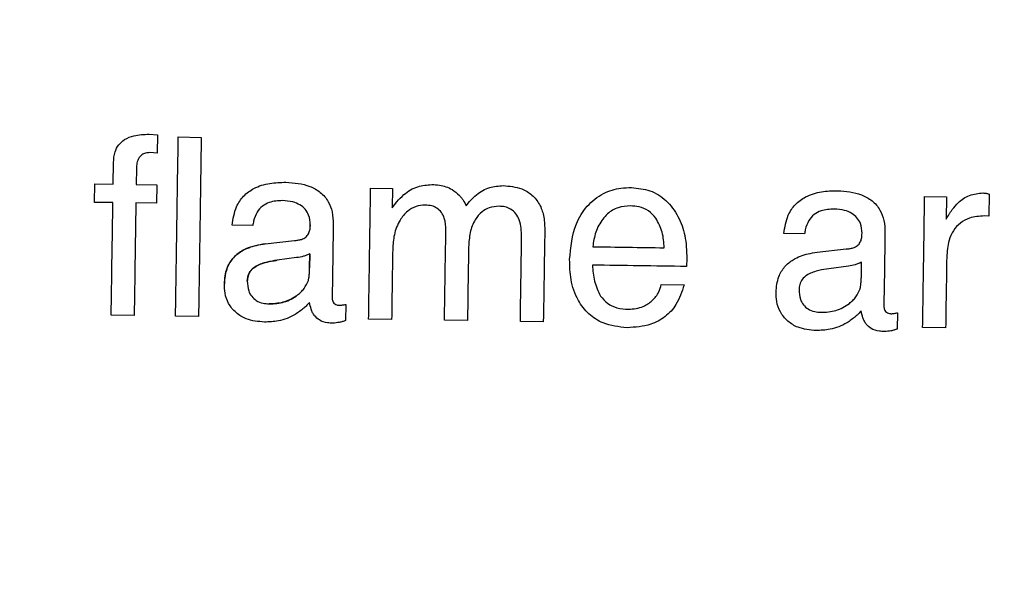
# Model space of a CAD drawing. Units: millimetres. Extents: x 1321 to 4756, y 1468 to 3500.
# Drawn here: x 2136 to 2153, y 2073 to 2082 of the extents above; entities that cross this region are included whole.
import ezdxf

# ---------------------------------------------------------------- set-up
doc = ezdxf.new("R2010")
doc.units = ezdxf.units.MM
doc.styles.add('BLAIR ITC', font='txt', dxfattribs={"height": 30})
doc.dimstyles.new('BLAIR ITC', dxfattribs={"dimtxt": 30, "dimasz": 25, "dimexe": 20, "dimexo": 15, "dimgap": 5, "dimtad": 0, "dimdec": 0, "dimdsep": 46, "dimtxsty": 'BLAIR ITC', "dimcen": 0.09, "dimclrd": 8, "dimclre": 8, "dimclrt": 256, "dimadec": 0, "dimazin": 0, "dimtfac": 1, "dimtdec": 0, "dimtmove": 0, "dimatfit": 3, "dimfxl": 1, "dimtfill": 1, "dimtolj": 1, "dimtzin": 0, "dimarcsym": 0})

# ---------------------------------------------------------------- blocks, each defined once
blk = doc.blocks.new('*D23')
at = {"color": 8, "lineweight": -2, "transparency": 16777216}
for p, q in [((1800.846, 1959.536), (1800.846, 2482.923)), ((2434.846, 1959.536), (2434.846, 2482.923)), ((1825.846, 2462.923), (2038.757, 2462.923)), ((2409.846, 2462.923), (2196.934, 2462.923))]:
    blk.add_line(p, q, dxfattribs=at)
at = {"color": 8, "transparency": 16777216}
for points in [[(1825.846, 2467.089), (1825.846, 2458.756), (1800.846, 2462.923)], [(2409.846, 2467.089), (2409.846, 2458.756), (2434.846, 2462.923)]]:
    blk.add_solid(points, dxfattribs=at)
at = {"layer": 'Defpoints', "color": 0, "transparency": 16777216}
for p in [(2434.846, 2462.923), (1800.846, 1944.536), (2434.846, 1944.536)]:
    blk.add_point(p, dxfattribs=at)
at = {"transparency": 16777216, "insert": (2117.846, 2479.932), "char_height": 30, "attachment_point": 2, "style": 'BLAIR ITC', "bg_fill": 3, "box_fill_scale": 1.1, "bg_fill_color": 256, "bg_fill_true_color": 13158600, "bg_fill_transparency": 0}
blk.add_mtext('\\A1;%%c634', dxfattribs=at)
blk = doc.blocks.new('*D24')
at = {"color": 8, "lineweight": -2, "transparency": 16777216}
for p, q in [((1937.846, 1959.536), (1937.846, 2407.381)), ((2297.846, 1959.536), (2297.846, 2407.381)), ((1962.846, 2387.381), (2044.452, 2387.381)), ((2272.846, 2387.381), (2205.032, 2387.381))]:
    blk.add_line(p, q, dxfattribs=at)
at = {"color": 8, "transparency": 16777216}
for points in [[(1962.846, 2391.548), (1962.846, 2383.214), (1937.846, 2387.381)], [(2272.846, 2391.548), (2272.846, 2383.214), (2297.846, 2387.381)]]:
    blk.add_solid(points, dxfattribs=at)
at = {"layer": 'Defpoints', "color": 0, "transparency": 16777216}
for p in [(2297.846, 2387.381), (1937.846, 1944.536), (2297.846, 1944.536)]:
    blk.add_point(p, dxfattribs=at)
at = {"transparency": 16777216, "insert": (2124.742, 2404.391), "char_height": 30, "attachment_point": 2, "style": 'BLAIR ITC', "bg_fill": 3, "box_fill_scale": 1.1, "bg_fill_color": 256, "bg_fill_true_color": 13158600, "bg_fill_transparency": 0}
blk.add_mtext('\\A1;%%c360', dxfattribs=at)

msp = doc.modelspace()

# ---------------------------------------------------------------- linework, layer by layer
at = {"color": 7, "linetype": 'Continuous', "lineweight": 25}
for p, q in [((2138.518, 2080.155), (2138.66, 2080.147)), ((2138.66, 2080.147), (2138.655, 2079.84)), ((2139.004, 2080.109), (2139.387, 2080.103)), ((2138.655, 2079.84), (2138.529, 2079.848)), ((2137.919, 2079.321), (2137.925, 2079.686)), ((2138.307, 2079.585), (2138.302, 2079.315)), ((2137.608, 2079.019), (2137.613, 2079.326)), ((2137.613, 2079.326), (2137.919, 2079.321)), ((2138.302, 2079.315), (2138.647, 2079.31)), ((2138.647, 2079.31), (2138.643, 2079.003)), ((2142.21, 2079.255), (2142.575, 2079.25)), ((2142.575, 2079.25), (2142.57, 2078.928)), ((2152.516, 2079.156), (2152.511, 2078.789)), ((2137.915, 2079.015), (2137.608, 2079.019)), ((2138.643, 2079.003), (2138.298, 2079.009)), ((2142.57, 2078.928), (2142.646, 2079.027)), ((2143.801, 2078.96), (2143.86, 2079.034)), ((2151.443, 2079.114), (2151.808, 2079.109)), ((2151.808, 2079.109), (2151.802, 2078.739)), ((2152.511, 2078.789), (2152.436, 2078.792)), ((2140.246, 2078.634), (2139.901, 2078.639)), ((2141.204, 2078.624), (2141.204, 2078.643)), ((2141.204, 2078.643), (2141.204, 2078.624)), ((2149.441, 2078.493), (2149.096, 2078.499)), ((2150.398, 2078.483), (2150.399, 2078.503)), ((2140.455, 2078.327), (2140.942, 2078.382)), ((2141.193, 2077.927), (2141.197, 2078.16)), ((2141.197, 2078.16), (2141.193, 2077.927)), ((2149.649, 2078.186), (2150.137, 2078.241)), ((2140.977, 2078.097), (2140.652, 2078.053)), ((2147.48, 2078.081), (2147.474, 2077.949)), ((2150.388, 2077.786), (2150.391, 2078.019)), ((2150.172, 2077.956), (2149.847, 2077.912)), ((2147.052, 2077.649), (2147.435, 2077.643)), ((2141.797, 2077.317), (2141.793, 2077.046)), ((2150.992, 2077.176), (2150.987, 2076.906)), ((2138.269, 2077.132), (2137.886, 2077.137)), ((2139.342, 2077.115), (2138.959, 2077.121)), ((2142.56, 2077.066), (2142.177, 2077.072)), ((2143.824, 2077.047), (2143.441, 2077.052)), ((2145.088, 2077.027), (2144.705, 2077.033)), ((2151.792, 2076.925), (2151.409, 2076.93))]:
    msp.add_line(p, q, dxfattribs=at)
for radius in [317, 314.088, 291.155, 180, 179.476]:
    msp.add_circle((2117.846, 1943.536), radius, dxfattribs=at)
for radius, start, end in [(279.189, 331.00527, 89.59455), (278.192, 331.00527, 89.59455), (272.21, 331.00979, 89.59004), (271.213, 331.00979, 89.59004)]:
    msp.add_arc((2117.846, 1943.536), radius, start, end, dxfattribs=at)
for points, knots in [([(2137.925, 2079.686), (2137.929, 2079.745), (2137.937, 2079.848), (2138.006, 2079.981), (2138.115, 2080.079), (2138.29, 2080.148), (2138.432, 2080.152), (2138.518, 2080.155)], [0, 0, 0, 0, 0.205706, 0.356785, 0.508363, 0.705326, 1, 1, 1, 1]), ([(2138.959, 2077.121), (2138.966, 2077.607), (2138.981, 2078.603), (2138.997, 2079.599), (2139.004, 2080.109)], [0, 0, 0, 0, 0.487982, 1, 1, 1, 1]), ([(2139.387, 2080.103), (2139.38, 2079.593), (2139.364, 2078.597), (2139.349, 2077.601), (2139.342, 2077.115)], [0, 0, 0, 0, 0.512038, 1, 1, 1, 1]), ([(2138.529, 2079.848), (2138.498, 2079.846), (2138.447, 2079.843), (2138.384, 2079.805), (2138.339, 2079.75), (2138.312, 2079.673), (2138.308, 2079.614), (2138.307, 2079.585)], [0, 0, 0, 0, 0.2323237, 0.3905053, 0.5486797, 0.7712054, 1, 1, 1, 1]), ([(2139.901, 2078.639), (2139.918, 2078.744), (2139.946, 2078.92), (2140.085, 2079.131), (2140.278, 2079.272), (2140.525, 2079.347), (2140.708, 2079.351), (2140.798, 2079.354)], [0, 0, 0, 0, 0.244682, 0.409491, 0.574682, 0.791373, 1, 1, 1, 1]), ([(2140.798, 2079.354), (2140.934, 2079.343), (2141.139, 2079.328), (2141.38, 2079.194), (2141.51, 2079.041), (2141.58, 2078.852), (2141.585, 2078.722), (2141.588, 2078.652)], [0, 0, 0, 0, 0.336475, 0.505128, 0.674877, 0.827679, 1, 1, 1, 1]), ([(2142.646, 2079.027), (2142.684, 2079.069), (2142.782, 2079.176), (2142.981, 2079.296), (2143.15, 2079.31), (2143.229, 2079.316)], [0, 0, 0, 0, 0.252198, 0.647951, 1, 1, 1, 1]), ([(2143.229, 2079.316), (2143.271, 2079.314), (2143.388, 2079.308), (2143.553, 2079.255), (2143.647, 2079.171), (2143.685, 2079.138)], [0, 0, 0, 0, 0.251938, 0.697201, 1, 1, 1, 1]), ([(2142.177, 2077.072), (2142.182, 2077.424), (2142.193, 2078.152), (2142.204, 2078.879), (2142.21, 2079.255)], [0, 0, 0, 0, 0.483385, 1, 1, 1, 1]), ([(2143.86, 2079.034), (2143.897, 2079.073), (2143.992, 2079.171), (2144.183, 2079.28), (2144.343, 2079.292), (2144.419, 2079.298)], [0, 0, 0, 0, 0.252086, 0.642703, 1, 1, 1, 1]), ([(2144.419, 2079.298), (2144.525, 2079.289), (2144.698, 2079.274), (2144.906, 2079.148), (2145.031, 2078.991), (2145.104, 2078.791), (2145.109, 2078.646), (2145.112, 2078.567)], [0, 0, 0, 0, 0.275257, 0.448527, 0.622117, 0.793613, 1, 1, 1, 1]), ([(2145.526, 2078.064), (2145.544, 2078.269), (2145.573, 2078.59), (2145.805, 2078.967), (2146.069, 2079.178), (2146.34, 2079.26), (2146.5, 2079.264), (2146.56, 2079.265)], [0, 0, 0, 0, 0.341341, 0.535006, 0.729736, 0.899392, 1, 1, 1, 1]), ([(2146.56, 2079.265), (2146.664, 2079.255), (2146.873, 2079.235), (2147.15, 2079.056), (2147.347, 2078.789), (2147.467, 2078.452), (2147.475, 2078.21), (2147.48, 2078.081)], [0, 0, 0, 0, 0.184428, 0.370697, 0.569113, 0.769752, 1, 1, 1, 1]), ([(2149.096, 2078.499), (2149.112, 2078.604), (2149.14, 2078.779), (2149.279, 2078.99), (2149.472, 2079.131), (2149.72, 2079.206), (2149.903, 2079.211), (2149.992, 2079.213)], [0, 0, 0, 0, 0.244667, 0.409501, 0.574717, 0.791449, 1, 1, 1, 1]), ([(2149.992, 2079.213), (2150.129, 2079.203), (2150.333, 2079.187), (2150.574, 2079.053), (2150.704, 2078.901), (2150.775, 2078.711), (2150.78, 2078.581), (2150.782, 2078.512)], [0, 0, 0, 0, 0.336481, 0.505111, 0.674836, 0.82761, 1, 1, 1, 1]), ([(2151.903, 2078.899), (2151.935, 2078.939), (2152.014, 2079.035), (2152.186, 2079.154), (2152.337, 2079.168), (2152.414, 2079.176)], [0, 0, 0, 0, 0.252423, 0.621581, 1, 1, 1, 1]), ([(2152.414, 2079.176), (2152.422, 2079.175), (2152.44, 2079.174), (2152.475, 2079.17), (2152.5, 2079.162), (2152.516, 2079.156)], [0, 0, 0, 0, 0.251186, 0.50262, 1, 1, 1, 1]), ([(2137.886, 2077.137), (2137.891, 2077.438), (2137.9, 2078.064), (2137.91, 2078.69), (2137.915, 2079.015)], [0, 0, 0, 0, 0.481079, 1, 1, 1, 1]), ([(2138.298, 2079.009), (2138.293, 2078.684), (2138.283, 2078.058), (2138.274, 2077.433), (2138.269, 2077.132)], [0, 0, 0, 0, 0.518951, 1, 1, 1, 1]), ([(2140.739, 2079.048), (2140.665, 2079.044), (2140.547, 2079.038), (2140.402, 2078.96), (2140.306, 2078.851), (2140.263, 2078.734), (2140.25, 2078.657), (2140.246, 2078.634)], [0, 0, 0, 0, 0.306299, 0.488361, 0.671296, 0.90203, 1, 1, 1, 1]), ([(2141.204, 2078.643), (2141.2, 2078.699), (2141.194, 2078.793), (2141.124, 2078.907), (2141.031, 2078.983), (2140.9, 2079.037), (2140.798, 2079.044), (2140.739, 2079.048)], [0, 0, 0, 0, 0.2379458, 0.3997277, 0.5613303, 0.7452666, 1, 1, 1, 1]), ([(2143.685, 2079.138), (2143.697, 2079.125), (2143.721, 2079.098), (2143.763, 2079.041), (2143.786, 2078.993), (2143.801, 2078.96)], [0, 0, 0, 0, 0.2506584, 0.5016817, 1, 1, 1, 1]), ([(2151.409, 2076.93), (2151.415, 2077.282), (2151.426, 2078.01), (2151.437, 2078.737), (2151.443, 2079.114)], [0, 0, 0, 0, 0.482455, 1, 1, 1, 1]), ([(2143.122, 2078.973), (2143.069, 2078.969), (2142.963, 2078.961), (2142.811, 2078.87), (2142.68, 2078.709), (2142.593, 2078.486), (2142.583, 2078.318), (2142.578, 2078.236)], [0, 0, 0, 0, 0.154897, 0.310994, 0.503867, 0.75944, 1, 1, 1, 1]), ([(2143.464, 2078.549), (2143.461, 2078.619), (2143.457, 2078.725), (2143.394, 2078.853), (2143.32, 2078.925), (2143.225, 2078.966), (2143.158, 2078.971), (2143.122, 2078.973)], [0, 0, 0, 0, 0.335376, 0.505876, 0.677827, 0.827896, 1, 1, 1, 1]), ([(2144.351, 2078.954), (2144.295, 2078.95), (2144.193, 2078.943), (2144.051, 2078.86), (2143.935, 2078.718), (2143.857, 2078.512), (2143.848, 2078.354), (2143.843, 2078.274)], [0, 0, 0, 0, 0.174595, 0.320229, 0.50282, 0.745596, 1, 1, 1, 1]), ([(2144.727, 2078.442), (2144.723, 2078.539), (2144.717, 2078.676), (2144.636, 2078.832), (2144.551, 2078.908), (2144.451, 2078.948), (2144.384, 2078.952), (2144.351, 2078.954)], [0, 0, 0, 0, 0.399093, 0.559819, 0.721647, 0.864031, 1, 1, 1, 1]), ([(2146.537, 2078.959), (2146.469, 2078.955), (2146.331, 2078.945), (2146.175, 2078.851), (2146.105, 2078.77), (2146.08, 2078.741)], [0, 0, 0, 0, 0.388514, 0.781571, 1, 1, 1, 1]), ([(2146.962, 2078.757), (2146.924, 2078.8), (2146.848, 2078.886), (2146.692, 2078.949), (2146.586, 2078.956), (2146.537, 2078.959)], [0, 0, 0, 0, 0.348676, 0.699324, 1, 1, 1, 1]), ([(2149.933, 2078.907), (2149.859, 2078.904), (2149.741, 2078.897), (2149.596, 2078.82), (2149.501, 2078.711), (2149.457, 2078.594), (2149.444, 2078.516), (2149.441, 2078.493)], [0, 0, 0, 0, 0.30628, 0.48837, 0.671333, 0.902095, 1, 1, 1, 1]), ([(2150.399, 2078.503), (2150.395, 2078.559), (2150.388, 2078.653), (2150.318, 2078.767), (2150.226, 2078.842), (2150.095, 2078.897), (2149.993, 2078.903), (2149.933, 2078.907)], [0, 0, 0, 0, 0.237951, 0.399707, 0.561285, 0.745189, 1, 1, 1, 1]), ([(2151.802, 2078.739), (2151.818, 2078.766), (2151.841, 2078.808), (2151.876, 2078.86), (2151.894, 2078.886), (2151.903, 2078.899)], [0, 0, 0, 0, 0.499081, 0.74942, 1, 1, 1, 1]), ([(2141.588, 2078.652), (2141.584, 2078.436), (2141.578, 2078.029), (2141.572, 2077.621), (2141.569, 2077.429)], [0, 0, 0, 0, 0.529783, 1, 1, 1, 1]), ([(2146.08, 2078.741), (2146.056, 2078.706), (2146.009, 2078.638), (2145.944, 2078.484), (2145.924, 2078.361), (2145.911, 2078.279)], [0, 0, 0, 0, 0.250931, 0.502146, 1, 1, 1, 1]), ([(2147.103, 2078.261), (2147.1, 2078.304), (2147.094, 2078.392), (2147.066, 2078.564), (2147.004, 2078.68), (2146.962, 2078.757)], [0, 0, 0, 0, 0.25126, 0.50274, 1, 1, 1, 1]), ([(2152.436, 2078.792), (2152.352, 2078.787), (2152.21, 2078.779), (2152.032, 2078.682), (2151.915, 2078.55), (2151.828, 2078.354), (2151.817, 2078.2), (2151.81, 2078.104)], [0, 0, 0, 0, 0.236484, 0.399571, 0.562766, 0.730242, 1, 1, 1, 1]), ([(2141.056, 2078.4), (2141.082, 2078.41), (2141.131, 2078.43), (2141.177, 2078.491), (2141.2, 2078.557), (2141.203, 2078.601), (2141.204, 2078.624)], [0, 0, 0, 0, 0.28684, 0.535106, 0.768693, 1, 1, 1, 1]), ([(2143.441, 2077.052), (2143.444, 2077.29), (2143.452, 2077.789), (2143.46, 2078.288), (2143.464, 2078.549)], [0, 0, 0, 0, 0.475705, 1, 1, 1, 1]), ([(2145.112, 2078.567), (2145.108, 2078.298), (2145.1, 2077.785), (2145.092, 2077.272), (2145.088, 2077.027)], [0, 0, 0, 0, 0.523832, 1, 1, 1, 1]), ([(2150.25, 2078.259), (2150.276, 2078.27), (2150.325, 2078.289), (2150.372, 2078.35), (2150.394, 2078.416), (2150.397, 2078.461), (2150.398, 2078.483)], [0, 0, 0, 0, 0.28682, 0.535125, 0.768741, 1, 1, 1, 1]), ([(2150.782, 2078.512), (2150.779, 2078.295), (2150.773, 2077.887), (2150.766, 2077.479), (2150.763, 2077.288)], [0, 0, 0, 0, 0.531397, 1, 1, 1, 1]), ([(2139.772, 2077.661), (2139.78, 2077.749), (2139.794, 2077.902), (2139.907, 2078.09), (2140.075, 2078.228), (2140.268, 2078.3), (2140.405, 2078.32), (2140.455, 2078.327)], [0, 0, 0, 0, 0.249821, 0.428198, 0.606519, 0.857577, 1, 1, 1, 1]), ([(2140.455, 2078.327), (2140.343, 2078.307), (2140.165, 2078.276), (2139.954, 2078.14), (2139.833, 2077.981), (2139.78, 2077.812), (2139.774, 2077.706), (2139.772, 2077.661)], [0, 0, 0, 0, 0.317021, 0.507261, 0.698602, 0.871401, 1, 1, 1, 1]), ([(2140.942, 2078.382), (2140.952, 2078.383), (2140.971, 2078.385), (2141.009, 2078.39), (2141.037, 2078.396), (2141.056, 2078.4)], [0, 0, 0, 0, 0.2501655, 0.5003663, 1, 1, 1, 1]), ([(2144.705, 2077.033), (2144.708, 2077.256), (2144.716, 2077.725), (2144.723, 2078.195), (2144.727, 2078.442)], [0, 0, 0, 0, 0.4740257, 1, 1, 1, 1]), ([(2141.197, 2078.16), (2141.179, 2078.152), (2141.144, 2078.137), (2141.072, 2078.113), (2141.015, 2078.103), (2140.977, 2078.097)], [0, 0, 0, 0, 0.25042, 0.501051, 1, 1, 1, 1]), ([(2142.578, 2078.236), (2142.574, 2078.029), (2142.568, 2077.639), (2142.563, 2077.249), (2142.56, 2077.066)], [0, 0, 0, 0, 0.530879, 1, 1, 1, 1]), ([(2143.843, 2078.274), (2143.839, 2078.057), (2143.833, 2077.648), (2143.827, 2077.239), (2143.824, 2077.047)], [0, 0, 0, 0, 0.529653, 1, 1, 1, 1]), ([(2145.911, 2078.279), (2146.107, 2078.276), (2146.504, 2078.27), (2146.901, 2078.264), (2147.103, 2078.261)], [0, 0, 0, 0, 0.493665, 1, 1, 1, 1]), ([(2148.966, 2077.52), (2148.974, 2077.609), (2148.988, 2077.761), (2149.102, 2077.949), (2149.269, 2078.087), (2149.462, 2078.159), (2149.599, 2078.179), (2149.649, 2078.186)], [0, 0, 0, 0, 0.249806, 0.428207, 0.606553, 0.857668, 1, 1, 1, 1]), ([(2150.137, 2078.241), (2150.146, 2078.242), (2150.165, 2078.244), (2150.203, 2078.249), (2150.231, 2078.255), (2150.25, 2078.259)], [0, 0, 0, 0, 0.2501534, 0.5003421, 1, 1, 1, 1]), ([(2140.652, 2078.053), (2140.597, 2078.045), (2140.476, 2078.026), (2140.328, 2077.976), (2140.222, 2077.898), (2140.169, 2077.816), (2140.158, 2077.748), (2140.156, 2077.713), (2140.155, 2077.707)], [0, 0, 0, 0, 0.2544678, 0.5481701, 0.6944243, 0.8417669, 0.9757854, 1, 1, 1, 1]), ([(2140.155, 2077.707), (2140.16, 2077.749), (2140.168, 2077.821), (2140.235, 2077.912), (2140.369, 2077.999), (2140.519, 2078.035), (2140.63, 2078.05), (2140.652, 2078.053)], [0, 0, 0, 0, 0.184042, 0.321637, 0.492578, 0.898039, 1, 1, 1, 1]), ([(2146.484, 2076.929), (2146.346, 2076.943), (2146.113, 2076.966), (2145.835, 2077.151), (2145.642, 2077.4), (2145.535, 2077.718), (2145.529, 2077.953), (2145.526, 2078.064)], [0, 0, 0, 0, 0.243996, 0.41243, 0.58045, 0.800816, 1, 1, 1, 1]), ([(2150.391, 2078.019), (2150.374, 2078.011), (2150.339, 2077.996), (2150.266, 2077.972), (2150.209, 2077.962), (2150.172, 2077.956)], [0, 0, 0, 0, 0.250405, 0.50102, 1, 1, 1, 1]), ([(2151.81, 2078.104), (2151.807, 2077.895), (2151.801, 2077.502), (2151.795, 2077.109), (2151.792, 2076.925)], [0, 0, 0, 0, 0.53237, 1, 1, 1, 1]), ([(2141.185, 2077.799), (2141.188, 2077.82), (2141.191, 2077.852), (2141.193, 2077.895), (2141.193, 2077.916), (2141.193, 2077.927)], [0, 0, 0, 0, 0.499293, 0.749568, 1, 1, 1, 1]), ([(2147.474, 2077.949), (2147.21, 2077.953), (2146.687, 2077.961), (2146.165, 2077.969), (2145.906, 2077.973)], [0, 0, 0, 0, 0.5048079, 1, 1, 1, 1]), ([(2145.906, 2077.973), (2145.909, 2077.928), (2145.916, 2077.838), (2145.944, 2077.66), (2146.002, 2077.538), (2146.041, 2077.457)], [0, 0, 0, 0, 0.250965, 0.502288, 1, 1, 1, 1]), ([(2149.847, 2077.912), (2149.791, 2077.904), (2149.671, 2077.886), (2149.522, 2077.836), (2149.416, 2077.757), (2149.363, 2077.675), (2149.352, 2077.607), (2149.35, 2077.572), (2149.35, 2077.567)], [0, 0, 0, 0, 0.254452, 0.548168, 0.694441, 0.841804, 0.975836, 1, 1, 1, 1]), ([(2140.155, 2077.707), (2140.158, 2077.651), (2140.163, 2077.56), (2140.223, 2077.448), (2140.306, 2077.373), (2140.411, 2077.333), (2140.485, 2077.329), (2140.52, 2077.327)], [0, 0, 0, 0, 0.278273, 0.451405, 0.625351, 0.827536, 1, 1, 1, 1]), ([(2140.994, 2077.474), (2141.013, 2077.491), (2141.052, 2077.524), (2141.12, 2077.6), (2141.151, 2077.67), (2141.172, 2077.716)], [0, 0, 0, 0, 0.251746, 0.504183, 1, 1, 1, 1]), ([(2141.172, 2077.716), (2141.174, 2077.723), (2141.177, 2077.737), (2141.183, 2077.764), (2141.184, 2077.785), (2141.185, 2077.799)], [0, 0, 0, 0, 0.250289, 0.500701, 1, 1, 1, 1]), ([(2150.38, 2077.658), (2150.382, 2077.679), (2150.386, 2077.711), (2150.387, 2077.754), (2150.388, 2077.775), (2150.388, 2077.786)], [0, 0, 0, 0, 0.499293, 0.749568, 1, 1, 1, 1]), ([(2140.439, 2077.022), (2140.336, 2077.031), (2140.166, 2077.046), (2139.961, 2077.171), (2139.837, 2077.323), (2139.777, 2077.496), (2139.773, 2077.609), (2139.772, 2077.661)], [0, 0, 0, 0, 0.293714, 0.483874, 0.674847, 0.850597, 1, 1, 1, 1]), ([(2147.435, 2077.643), (2147.398, 2077.528), (2147.334, 2077.327), (2147.125, 2077.102), (2146.844, 2076.949), (2146.618, 2076.937), (2146.484, 2076.929)], [0, 0, 0, 0, 0.275222, 0.48425, 0.693341, 1, 1, 1, 1]), ([(2146.509, 2077.235), (2146.592, 2077.243), (2146.737, 2077.257), (2146.909, 2077.375), (2147.014, 2077.506), (2147.041, 2077.607), (2147.052, 2077.649)], [0, 0, 0, 0, 0.335871, 0.580024, 0.824675, 1, 1, 1, 1]), ([(2149.633, 2076.881), (2149.53, 2076.89), (2149.361, 2076.906), (2149.155, 2077.03), (2149.031, 2077.182), (2148.971, 2077.355), (2148.968, 2077.468), (2148.966, 2077.52)], [0, 0, 0, 0, 0.29372, 0.483854, 0.674801, 0.850526, 1, 1, 1, 1]), ([(2149.35, 2077.567), (2149.353, 2077.511), (2149.357, 2077.42), (2149.417, 2077.307), (2149.5, 2077.232), (2149.605, 2077.193), (2149.68, 2077.188), (2149.714, 2077.186)], [0, 0, 0, 0, 0.278279, 0.451385, 0.625305, 0.827451, 1, 1, 1, 1]), ([(2150.188, 2077.334), (2150.208, 2077.35), (2150.247, 2077.383), (2150.314, 2077.46), (2150.346, 2077.53), (2150.367, 2077.576)], [0, 0, 0, 0, 0.2517268, 0.5041439, 1, 1, 1, 1]), ([(2150.367, 2077.576), (2150.368, 2077.582), (2150.372, 2077.596), (2150.377, 2077.623), (2150.379, 2077.644), (2150.38, 2077.658)], [0, 0, 0, 0, 0.250281, 0.500684, 1, 1, 1, 1]), ([(2140.52, 2077.327), (2140.562, 2077.328), (2140.687, 2077.331), (2140.854, 2077.378), (2140.958, 2077.449), (2140.994, 2077.474)], [0, 0, 0, 0, 0.251377, 0.741419, 1, 1, 1, 1]), ([(2140.994, 2077.474), (2140.959, 2077.45), (2140.858, 2077.381), (2140.692, 2077.331), (2140.566, 2077.328), (2140.52, 2077.327)], [0, 0, 0, 0, 0.251472, 0.725017, 1, 1, 1, 1]), ([(2141.191, 2077.351), (2141.183, 2077.343), (2141.169, 2077.326), (2141.139, 2077.293), (2141.114, 2077.271), (2141.098, 2077.256)], [0, 0, 0, 0, 0.250111, 0.500277, 1, 1, 1, 1]), ([(2141.276, 2077.127), (2141.264, 2077.144), (2141.241, 2077.178), (2141.212, 2077.253), (2141.199, 2077.312), (2141.191, 2077.351)], [0, 0, 0, 0, 0.2515595, 0.5035513, 1, 1, 1, 1]), ([(2141.569, 2077.429), (2141.57, 2077.409), (2141.572, 2077.377), (2141.597, 2077.337), (2141.626, 2077.314), (2141.658, 2077.305), (2141.678, 2077.303), (2141.686, 2077.303)], [0, 0, 0, 0, 0.298658, 0.496955, 0.696778, 0.867167, 1, 1, 1, 1]), ([(2146.041, 2077.457), (2146.078, 2077.413), (2146.151, 2077.325), (2146.32, 2077.249), (2146.443, 2077.24), (2146.509, 2077.235)], [0, 0, 0, 0, 0.315368, 0.632534, 1, 1, 1, 1]), ([(2141.098, 2077.256), (2141.05, 2077.219), (2140.925, 2077.12), (2140.695, 2077.032), (2140.517, 2077.025), (2140.439, 2077.022)], [0, 0, 0, 0, 0.251813, 0.6719856, 1, 1, 1, 1]), ([(2141.686, 2077.303), (2141.696, 2077.303), (2141.714, 2077.304), (2141.751, 2077.309), (2141.779, 2077.314), (2141.797, 2077.317)], [0, 0, 0, 0, 0.250263, 0.500628, 1, 1, 1, 1]), ([(2149.714, 2077.186), (2149.756, 2077.187), (2149.881, 2077.19), (2150.048, 2077.237), (2150.152, 2077.309), (2150.188, 2077.334)], [0, 0, 0, 0, 0.251361, 0.741432, 1, 1, 1, 1]), ([(2150.385, 2077.211), (2150.378, 2077.202), (2150.363, 2077.185), (2150.333, 2077.153), (2150.308, 2077.13), (2150.292, 2077.115)], [0, 0, 0, 0, 0.25009, 0.500234, 1, 1, 1, 1]), ([(2150.47, 2076.987), (2150.459, 2077.004), (2150.436, 2077.037), (2150.406, 2077.113), (2150.393, 2077.172), (2150.385, 2077.211)], [0, 0, 0, 0, 0.251567, 0.503566, 1, 1, 1, 1]), ([(2150.763, 2077.288), (2150.765, 2077.269), (2150.767, 2077.236), (2150.791, 2077.197), (2150.821, 2077.174), (2150.852, 2077.164), (2150.872, 2077.163), (2150.881, 2077.162)], [0, 0, 0, 0, 0.298664, 0.496931, 0.696725, 0.867088, 1, 1, 1, 1]), ([(2150.881, 2077.162), (2150.89, 2077.162), (2150.909, 2077.163), (2150.946, 2077.168), (2150.973, 2077.173), (2150.992, 2077.176)], [0, 0, 0, 0, 0.250251, 0.500606, 1, 1, 1, 1]), ([(2141.579, 2077.004), (2141.55, 2077.006), (2141.474, 2077.009), (2141.36, 2077.041), (2141.301, 2077.102), (2141.276, 2077.127)], [0, 0, 0, 0, 0.252244, 0.685174, 1, 1, 1, 1]), ([(2141.793, 2077.046), (2141.776, 2077.041), (2141.741, 2077.029), (2141.67, 2077.012), (2141.615, 2077.007), (2141.579, 2077.004)], [0, 0, 0, 0, 0.250798, 0.501803, 1, 1, 1, 1]), ([(2150.292, 2077.115), (2150.245, 2077.078), (2150.119, 2076.979), (2149.89, 2076.892), (2149.711, 2076.884), (2149.633, 2076.881)], [0, 0, 0, 0, 0.251797, 0.672019, 1, 1, 1, 1]), ([(2150.773, 2076.864), (2150.745, 2076.865), (2150.668, 2076.869), (2150.555, 2076.901), (2150.495, 2076.961), (2150.47, 2076.987)], [0, 0, 0, 0, 0.2522478, 0.6851623, 1, 1, 1, 1]), ([(2150.987, 2076.906), (2150.97, 2076.9), (2150.935, 2076.888), (2150.864, 2076.871), (2150.809, 2076.867), (2150.773, 2076.864)], [0, 0, 0, 0, 0.250785, 0.501777, 1, 1, 1, 1])]:
    msp.add_open_spline(points, degree=3, knots=knots, dxfattribs=at)

# ---------------------------------------------------------------- next in the draw order: dimensions: what is measured, and where the dimension line sits
dim = msp.add_linear_dim(base=(2434.846, 2462.923), p1=(1800.846, 1944.536), p2=(2434.846, 1944.536), text='%%c<>', dimstyle='BLAIR ITC')
dim.commit()
dim.dimension.update_dxf_attribs({"geometry": '*D23', "text_midpoint": (2117.846, 2462.923), "dimtype": 160})

# ---------------------------------------------------------------- next in the draw order: dimensions: what is measured, and where the dimension line sits
dim = msp.add_linear_dim(base=(2297.846, 2387.381), p1=(1937.846, 1944.536), p2=(2297.846, 1944.536), text='%%c<>', dimstyle='BLAIR ITC')
dim.commit()
dim.dimension.update_dxf_attribs({"geometry": '*D24', "text_midpoint": (2124.742, 2387.381), "dimtype": 160})

doc.saveas('drawing.dxf')
